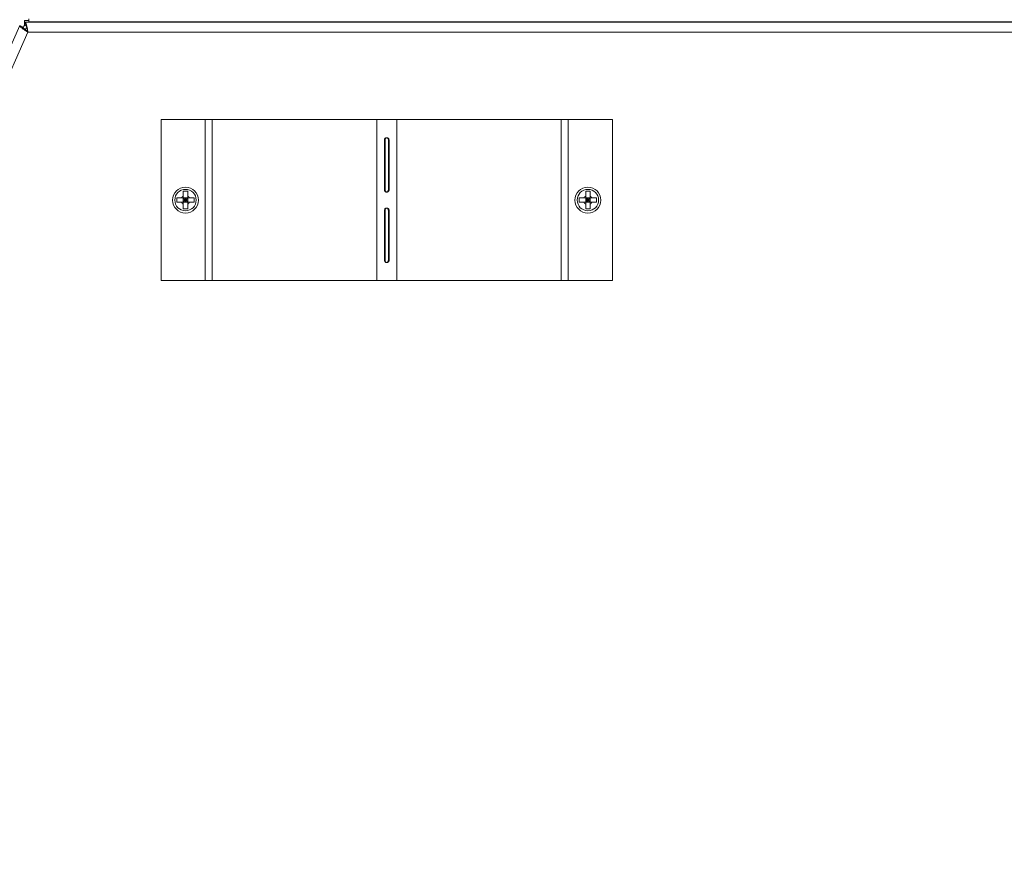
# Model space of a CAD drawing. Units: inches. Extents: x 31 to 224, y -10 to 139.
# Drawn here: x 85 to 98, y 111 to 122 of the extents above; entities that cross this region are included whole.
import ezdxf

# ---------------------------------------------------------------- set-up
doc = ezdxf.new("R2010")
doc.units = ezdxf.units.IN
doc.header["$MEASUREMENT"] = 0

msp = doc.modelspace()

# ---------------------------------------------------------------- linework, layer by layer
at = {"color": 7, "linetype": 'Continuous', "lineweight": 15}
for p, q in [((74.632, 97.353), (85.448, 121.646)), ((85.448, 121.646), (85.483, 121.631)), ((85.522, 121.601), (85.487, 121.617)), ((85.562, 121.709), (85.507, 121.709)), ((85.507, 121.649), (85.507, 121.709)), ((85.508, 121.649), (85.507, 121.649)), ((85.516, 121.69), (85.516, 121.652)), ((120.999, 121.69), (85.516, 121.69)), ((85.562, 121.691), (85.562, 121.729)), ((85.562, 121.691), (120.952, 121.691)), ((85.947, 121.691), (85.947, 121.69)), ((86.067, 121.69), (86.067, 121.691)), ((86.073, 121.69), (86.069, 121.691)), ((91.697, 121.691), (86.069, 121.691)), ((86.56, 121.691), (86.56, 121.691)), ((86.68, 121.691), (86.68, 121.691)), ((90.56, 121.691), (90.56, 121.691)), ((90.68, 121.691), (90.68, 121.691)), ((91.317, 121.691), (91.317, 121.691)), ((91.697, 121.691), (91.697, 121.69)), ((91.817, 121.69), (91.817, 121.691)), ((91.823, 121.69), (91.819, 121.691)), ((95.195, 121.691), (91.819, 121.691)), ((94.56, 121.691), (94.56, 121.691)), ((94.68, 121.691), (94.68, 121.691)), ((95.195, 121.69), (95.195, 121.691)), ((97.447, 121.691), (97.447, 121.69)), ((97.567, 121.69), (97.567, 121.691)), ((97.573, 121.69), (97.569, 121.691)), ((85.549, 121.564), (74.77, 97.353)), ((85.522, 121.601), (85.517, 121.59)), ((85.518, 121.592), (85.55, 121.577)), ((120.965, 121.564), (85.549, 121.564)), ((87.203, 118.478), (87.203, 120.478)), ((87.203, 120.478), (87.752, 120.478)), ((87.752, 118.478), (87.752, 120.478)), ((87.752, 120.478), (87.838, 120.478)), ((87.838, 118.478), (87.838, 120.478)), ((87.838, 120.478), (89.883, 120.478)), ((89.883, 118.478), (89.883, 120.478)), ((90.132, 120.478), (89.883, 120.478)), ((90.132, 118.478), (90.132, 120.478)), ((90.132, 120.478), (92.176, 120.478)), ((92.176, 118.478), (92.176, 120.478)), ((92.176, 120.478), (92.263, 120.478)), ((92.263, 118.478), (92.263, 120.478)), ((92.263, 120.478), (92.811, 120.478)), ((92.811, 118.478), (92.811, 120.478)), ((89.987, 120.228), (89.978, 120.228)), ((89.978, 119.603), (89.978, 120.228)), ((89.987, 119.603), (89.987, 120.228)), ((90.028, 120.228), (90.037, 120.228)), ((90.028, 120.228), (90.028, 119.603)), ((90.037, 120.228), (90.037, 119.603)), ((87.534, 119.587), (87.48, 119.587)), ((89.987, 119.603), (89.978, 119.603)), ((90.028, 119.603), (90.037, 119.603)), ((92.534, 119.587), (92.48, 119.587)), ((87.398, 119.505), (87.398, 119.451)), ((87.48, 119.529), (87.48, 119.505)), ((87.534, 119.505), (87.48, 119.505)), ((87.48, 119.451), (87.48, 119.505)), ((87.48, 119.505), (87.507, 119.478)), ((87.48, 119.478), (87.507, 119.478)), ((87.507, 119.478), (87.48, 119.451)), ((87.534, 119.451), (87.48, 119.451)), ((87.507, 119.505), (87.507, 119.478)), ((87.507, 119.478), (87.534, 119.505)), ((87.507, 119.478), (87.507, 119.451)), ((87.534, 119.451), (87.507, 119.478)), ((87.507, 119.478), (87.534, 119.478)), ((87.534, 119.529), (87.534, 119.505)), ((87.558, 119.505), (87.534, 119.505)), ((87.534, 119.451), (87.534, 119.505)), ((87.558, 119.451), (87.534, 119.451)), ((87.616, 119.451), (87.616, 119.505)), ((92.398, 119.505), (92.398, 119.451)), ((92.48, 119.529), (92.48, 119.505)), ((92.534, 119.505), (92.48, 119.505)), ((92.48, 119.451), (92.48, 119.505)), ((92.48, 119.505), (92.507, 119.478)), ((92.48, 119.478), (92.507, 119.478)), ((92.507, 119.478), (92.48, 119.451)), ((92.534, 119.451), (92.48, 119.451)), ((92.507, 119.505), (92.507, 119.478)), ((92.507, 119.478), (92.534, 119.505)), ((92.507, 119.478), (92.507, 119.451)), ((92.534, 119.451), (92.507, 119.478)), ((92.507, 119.478), (92.534, 119.478)), ((92.534, 119.529), (92.534, 119.505)), ((92.558, 119.505), (92.534, 119.505)), ((92.534, 119.451), (92.534, 119.505)), ((92.558, 119.451), (92.534, 119.451)), ((92.616, 119.451), (92.616, 119.505)), ((87.48, 119.369), (87.534, 119.369)), ((89.978, 118.728), (89.978, 119.353)), ((89.987, 119.353), (89.978, 119.353)), ((89.987, 118.728), (89.987, 119.353)), ((90.028, 119.353), (90.037, 119.353)), ((90.028, 119.353), (90.028, 118.728)), ((90.037, 119.353), (90.037, 118.728)), ((92.48, 119.369), (92.534, 119.369)), ((89.987, 118.728), (89.978, 118.728)), ((90.028, 118.728), (90.037, 118.728)), ((87.203, 118.478), (87.752, 118.478)), ((87.752, 118.478), (87.838, 118.478)), ((87.838, 118.478), (89.883, 118.478)), ((89.883, 118.478), (90.132, 118.478)), ((90.132, 118.478), (92.176, 118.478)), ((92.176, 118.478), (92.263, 118.478)), ((92.263, 118.478), (92.811, 118.478))]:
    msp.add_line(p, q, dxfattribs=at)
at = {"color": 7, "linetype": 'Continuous', "lineweight": 15, "flags": 128}
for points in [[(85.522, 121.601), (85.528, 121.613), (85.533, 121.62)], [(85.583, 121.69), (85.584, 121.69), (85.602, 121.691)]]:
    msp.add_lwpolyline(points, dxfattribs=at)
at = {"color": 7, "linetype": 'Continuous', "lineweight": 15}
for centre, radius in [((87.507, 119.478), 0.161), ((87.507, 119.478), 0.133), ((92.507, 119.478), 0.161), ((92.507, 119.478), 0.133)]:
    msp.add_circle(centre, radius, dxfattribs=at)
for centre, radius, start, end in [((85.602, 121.566), 0.125, 133.4731, 156), ((87.507, 119.478), 0.0575, 118.0061, 151.9939), ((87.507, 119.478), 0.0575, 208.0061, 241.9939), ((87.507, 119.478), 0.0575, 28.0061, 61.9939), ((87.507, 119.478), 0.0575, 298.0061, 331.9939), ((92.507, 119.478), 0.0575, 118.0061, 151.9939), ((92.507, 119.478), 0.0575, 208.0061, 241.9939), ((92.507, 119.478), 0.0575, 28.0061, 61.9939), ((92.507, 119.478), 0.0575, 298.0061, 331.9939)]:
    msp.add_arc(centre, radius, start, end, dxfattribs=at)
for points, knots in [([(85.448, 121.646), (85.448, 121.644), (85.448, 121.638), (85.464, 121.624), (85.49, 121.604), (85.52, 121.584), (85.541, 121.57), (85.549, 121.564)], [0, 0, 0, 0, 0.194694, 0.412416, 0.630142, 0.847868, 1, 1, 1, 1]), ([(85.483, 121.631), (85.483, 121.628), (85.482, 121.623), (85.494, 121.609), (85.512, 121.593), (85.532, 121.577), (85.545, 121.568), (85.549, 121.564)], [0, 0, 0, 0, 0.2209353, 0.4418968, 0.6628584, 0.8838199, 1, 1, 1, 1]), ([(85.549, 121.564), (85.547, 121.577), (85.542, 121.604), (85.535, 121.642), (85.528, 121.671), (85.521, 121.688), (85.517, 121.689), (85.516, 121.69)], [0, 0, 0, 0, 0.194694, 0.412416, 0.630142, 0.847868, 1, 1, 1, 1]), ([(85.549, 121.564), (85.547, 121.575), (85.542, 121.595), (85.534, 121.622), (85.527, 121.641), (85.521, 121.651), (85.517, 121.652), (85.516, 121.652)], [0, 0, 0, 0, 0.220935, 0.441897, 0.662858, 0.88382, 1, 1, 1, 1]), ([(89.978, 120.228), (89.979, 120.232), (89.981, 120.239), (89.988, 120.247), (89.997, 120.252), (90.007, 120.253), (90.017, 120.252), (90.026, 120.247), (90.033, 120.239), (90.035, 120.232), (90.037, 120.228)], [0, 0, 0, 0, 0.14172, 0.263141, 0.377594, 0.500689, 0.620586, 0.734007, 0.8563, 1, 1, 1, 1]), ([(89.987, 120.228), (89.988, 120.232), (89.989, 120.238), (89.993, 120.246), (89.997, 120.249), (90, 120.251), (90.002, 120.252), (90.003, 120.252)], [0, 0, 0, 0, 0.372082, 0.667255, 0.794163, 0.913326, 1, 1, 1, 1]), ([(90.012, 120.252), (90.013, 120.252), (90.014, 120.251), (90.017, 120.249), (90.021, 120.246), (90.025, 120.238), (90.027, 120.232), (90.028, 120.228)], [0, 0, 0, 0, 0.082226, 0.199979, 0.326553, 0.623684, 1, 1, 1, 1]), ([(87.48, 119.587), (87.48, 119.586), (87.48, 119.567), (87.48, 119.547), (87.48, 119.529), (87.48, 119.529)], [0, 0, 0, 0, 0.069196, 0.994332, 1, 1, 1, 1]), ([(87.534, 119.587), (87.534, 119.586), (87.534, 119.567), (87.534, 119.547), (87.534, 119.529), (87.534, 119.529)], [0, 0, 0, 0, 0.069196, 0.994332, 1, 1, 1, 1]), ([(90.037, 119.603), (90.035, 119.599), (90.033, 119.592), (90.026, 119.584), (90.017, 119.579), (90.007, 119.577), (89.997, 119.579), (89.988, 119.584), (89.982, 119.592), (89.979, 119.599), (89.978, 119.603)], [0, 0, 0, 0, 0.14172, 0.263141, 0.377594, 0.500689, 0.620586, 0.734007, 0.8563, 1, 1, 1, 1]), ([(90.003, 119.579), (90.002, 119.579), (90, 119.579), (89.997, 119.581), (89.993, 119.585), (89.989, 119.593), (89.988, 119.599), (89.987, 119.603)], [0, 0, 0, 0, 0.082226, 0.199979, 0.326553, 0.623684, 1, 1, 1, 1]), ([(90.028, 119.603), (90.027, 119.599), (90.025, 119.593), (90.021, 119.585), (90.017, 119.581), (90.015, 119.58), (90.013, 119.579), (90.012, 119.579)], [0, 0, 0, 0, 0.3720819, 0.6672545, 0.7941634, 0.9133263, 1, 1, 1, 1]), ([(92.48, 119.587), (92.48, 119.586), (92.48, 119.567), (92.48, 119.547), (92.48, 119.529), (92.48, 119.529)], [0, 0, 0, 0, 0.069196, 0.994332, 1, 1, 1, 1]), ([(92.534, 119.587), (92.534, 119.586), (92.534, 119.567), (92.534, 119.547), (92.534, 119.529), (92.534, 119.529)], [0, 0, 0, 0, 0.069196, 0.994332, 1, 1, 1, 1]), ([(87.456, 119.505), (87.44, 119.505), (87.42, 119.505), (87.402, 119.505), (87.398, 119.505)], [0, 0, 0, 0, 0.8252867, 1, 1, 1, 1]), ([(87.456, 119.451), (87.44, 119.451), (87.42, 119.451), (87.402, 119.451), (87.398, 119.451)], [0, 0, 0, 0, 0.825287, 1, 1, 1, 1]), ([(87.48, 119.505), (87.479, 119.505), (87.471, 119.505), (87.463, 119.505), (87.456, 119.505)], [0, 0, 0, 0, 0.10064, 1, 1, 1, 1]), ([(87.48, 119.451), (87.479, 119.451), (87.471, 119.451), (87.463, 119.451), (87.456, 119.451)], [0, 0, 0, 0, 0.10064, 1, 1, 1, 1]), ([(87.48, 119.451), (87.48, 119.45), (87.48, 119.442), (87.48, 119.434), (87.48, 119.427)], [0, 0, 0, 0, 0.10064, 1, 1, 1, 1]), ([(87.48, 119.427), (87.48, 119.411), (87.48, 119.391), (87.48, 119.372), (87.48, 119.369)], [0, 0, 0, 0, 0.825287, 1, 1, 1, 1]), ([(87.534, 119.451), (87.534, 119.45), (87.534, 119.442), (87.534, 119.434), (87.534, 119.427)], [0, 0, 0, 0, 0.10064, 1, 1, 1, 1]), ([(87.534, 119.427), (87.534, 119.411), (87.534, 119.391), (87.534, 119.372), (87.534, 119.369)], [0, 0, 0, 0, 0.8252867, 1, 1, 1, 1]), ([(87.616, 119.505), (87.615, 119.505), (87.596, 119.505), (87.576, 119.505), (87.558, 119.505), (87.558, 119.505)], [0, 0, 0, 0, 0.069196, 0.994332, 1, 1, 1, 1]), ([(87.616, 119.451), (87.615, 119.451), (87.596, 119.451), (87.576, 119.451), (87.558, 119.451), (87.558, 119.451)], [0, 0, 0, 0, 0.069196, 0.994332, 1, 1, 1, 1]), ([(92.456, 119.505), (92.44, 119.505), (92.42, 119.505), (92.402, 119.505), (92.398, 119.505)], [0, 0, 0, 0, 0.8252867, 1, 1, 1, 1]), ([(92.456, 119.451), (92.44, 119.451), (92.42, 119.451), (92.402, 119.451), (92.398, 119.451)], [0, 0, 0, 0, 0.825287, 1, 1, 1, 1]), ([(92.48, 119.505), (92.479, 119.505), (92.471, 119.505), (92.463, 119.505), (92.456, 119.505)], [0, 0, 0, 0, 0.10064, 1, 1, 1, 1]), ([(92.48, 119.451), (92.479, 119.451), (92.471, 119.451), (92.463, 119.451), (92.456, 119.451)], [0, 0, 0, 0, 0.10064, 1, 1, 1, 1]), ([(92.48, 119.451), (92.48, 119.45), (92.48, 119.442), (92.48, 119.434), (92.48, 119.427)], [0, 0, 0, 0, 0.10064, 1, 1, 1, 1]), ([(92.48, 119.427), (92.48, 119.411), (92.48, 119.391), (92.48, 119.372), (92.48, 119.369)], [0, 0, 0, 0, 0.825287, 1, 1, 1, 1]), ([(92.534, 119.451), (92.534, 119.45), (92.534, 119.442), (92.534, 119.434), (92.534, 119.427)], [0, 0, 0, 0, 0.10064, 1, 1, 1, 1]), ([(92.534, 119.427), (92.534, 119.411), (92.534, 119.391), (92.534, 119.372), (92.534, 119.369)], [0, 0, 0, 0, 0.8252867, 1, 1, 1, 1]), ([(92.616, 119.505), (92.615, 119.505), (92.596, 119.505), (92.576, 119.505), (92.558, 119.505), (92.558, 119.505)], [0, 0, 0, 0, 0.069196, 0.994332, 1, 1, 1, 1]), ([(92.616, 119.451), (92.615, 119.451), (92.596, 119.451), (92.576, 119.451), (92.558, 119.451), (92.558, 119.451)], [0, 0, 0, 0, 0.069196, 0.994332, 1, 1, 1, 1]), ([(89.978, 119.353), (89.979, 119.357), (89.981, 119.364), (89.988, 119.372), (89.997, 119.377), (90.007, 119.378), (90.017, 119.377), (90.026, 119.372), (90.033, 119.364), (90.035, 119.357), (90.037, 119.353)], [0, 0, 0, 0, 0.14172, 0.263141, 0.377594, 0.500689, 0.620586, 0.734007, 0.8563, 1, 1, 1, 1]), ([(89.987, 119.353), (89.988, 119.357), (89.989, 119.363), (89.993, 119.37), (89.997, 119.374), (90, 119.376), (90.003, 119.378), (90.007, 119.378), (90.011, 119.378), (90.014, 119.377), (90.017, 119.375), (90.021, 119.371), (90.025, 119.363), (90.027, 119.357), (90.028, 119.353)], [0, 0, 0, 0, 0.161573, 0.28975, 0.344859, 0.396604, 0.447609, 0.500608, 0.55205, 0.601911, 0.652987, 0.707889, 0.836771, 1, 1, 1, 1]), ([(90.037, 118.728), (90.035, 118.724), (90.033, 118.717), (90.026, 118.709), (90.017, 118.704), (90.007, 118.702), (89.997, 118.704), (89.988, 118.709), (89.982, 118.717), (89.979, 118.724), (89.978, 118.728)], [0, 0, 0, 0, 0.14172, 0.263141, 0.377594, 0.500689, 0.620586, 0.734007, 0.8563, 1, 1, 1, 1]), ([(90.028, 118.728), (90.027, 118.724), (90.025, 118.718), (90.021, 118.71), (90.017, 118.706), (90.014, 118.704), (90.011, 118.703), (90.007, 118.703), (90.004, 118.703), (90, 118.704), (89.997, 118.706), (89.993, 118.71), (89.989, 118.718), (89.988, 118.724), (89.987, 118.728)], [0, 0, 0, 0, 0.161573, 0.28975, 0.344859, 0.396604, 0.447609, 0.500608, 0.55205, 0.601911, 0.652987, 0.707889, 0.836771, 1, 1, 1, 1])]:
    msp.add_open_spline(points, degree=3, knots=knots, dxfattribs=at)

doc.saveas('drawing.dxf')
